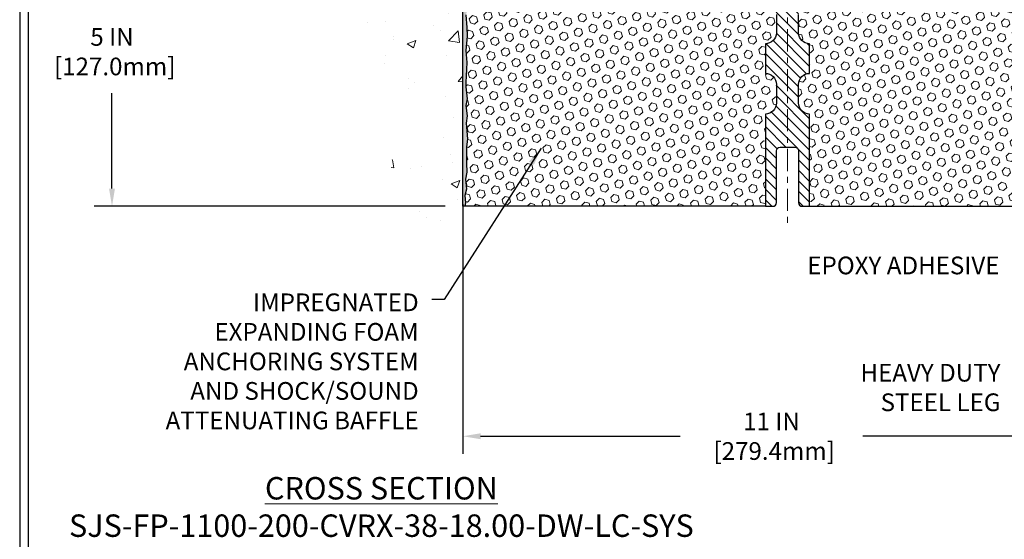
# Model space of a CAD drawing. Extents: x 13 to 3254, y -365 to 1977.
# Drawn here: x 524 to 540, y -351 to -342 of the extents above; entities that cross this region are included whole.
import ezdxf

# ---------------------------------------------------------------- set-up
doc = ezdxf.new("R2010")
doc.units = 0
doc.header["$LTSCALE"] = 5
doc.header["$MEASUREMENT"] = 0
doc.linetypes.add('CENTERX2', pattern=[4, 2.5, -0.5, 0.5, -0.5])
doc.layers.get('DEFPOINTS').update_dxf_attribs({"linetype": 'CONTINUOUS'})
for name, color, linetype, lineweight in [('CENTERLINE - L', 1, 'CENTERX2', 18), ('CONCRETE - H', 130, 'CONTINUOUS', 9), ('CONCRETE - L', 132, 'CONTINUOUS', 13), ('DIMS', 50, 'CONTINUOUS', 25), ('EPOXY ADHESIVE - H', 50, 'CONTINUOUS', 15), ('EPOXY ADHESIVE - L', 52, 'CONTINUOUS', 25), ('FOAM INSERT - H', 150, 'CONTINUOUS', 9), ('FOAM INSERT - L', 152, 'CONTINUOUS', 25), ('SPLINE - H', 253, 'CONTINUOUS', 5), ('SPLINE - L', 7, 'CONTINUOUS', 25), ('TBLOCK-T3', 241, 'CONTINUOUS', 20), ('TBLOCK-T5', 111, 'CONTINUOUS', 30), ('TEXT - 4', 241, 'CONTINUOUS', 25)]:
    doc.layers.add(name, color=color, linetype=linetype, lineweight=lineweight)
doc.styles.add('ROMANC', font='ROMANC.shx', dxfattribs={"width": 0.7, "height": 3.2})
doc.styles.add('ROMANS', font='romans', dxfattribs={"width": 0.9})
doc.dimstyles.get("Standard").update_dxf_attribs({"dimtxt": 0.18, "dimasz": 0.18, "dimexe": 0.18, "dimexo": 0.0625, "dimgap": 0.09, "dimtad": 0, "dimtih": 1, "dimtoh": 1, "dimdec": 4, "dimzin": 0, "dimdsep": 46, "dimtxsty": 'Standard', "dimcen": 0.09, "dimadec": 0, "dimazin": 0, "dimtfac": 1, "dimtdec": 4, "dimtofl": 0, "dimtmove": 0, "dimatfit": 3, "dimfxl": 1, "dimtolj": 1, "dimtzin": 0, "dimarcsym": 0})

# ---------------------------------------------------------------- blocks, each defined once
blk = doc.blocks.new('*D21')
at = {"layer": 'DEFPOINTS', "color": 0, "transparency": 16777216}
for p in [(531.1957533048397, -340.194352218168), (525.2505555775817, -345.1943522181679), (531.1957533048393, -345.1943522181679)]:
    blk.add_point(p, dxfattribs=at)
at = {"layer": 'DIMS', "color": 0, "lineweight": -2, "transparency": 16777216}
for p, q in [((530.8957533048398, -340.194352218168), (524.9505555775818, -340.194352218168)), ((525.2505555775817, -340.494352218168), (525.2505555775817, -341.8766134505958)), ((525.2505555775817, -344.8943522181679), (525.2505555775817, -343.2766134505957)), ((530.8957533048393, -345.1943522181679), (524.9505555775818, -345.1943522181679))]:
    blk.add_line(p, q, dxfattribs=at)
at = {"layer": 'DIMS', "color": 0, "transparency": 16777216}
for points in [[(525.2005555775818, -340.494352218168), (525.3005555775817, -340.494352218168), (525.2505555775817, -340.194352218168)], [(525.2005555775818, -344.8943522181679), (525.3005555775817, -344.8943522181679), (525.2505555775817, -345.1943522181679)]]:
    blk.add_solid(points, dxfattribs=at)
at = {"layer": 'DIMS', "color": 0, "transparency": 16777216, "insert": (525.2505555775818, -342.5766134505957), "char_height": 0.3, "attachment_point": 5}
blk.add_mtext('\\A1;5 IN\\P [127.0mm]', dxfattribs=at)
blk = doc.blocks.new('*D30')
at = {"layer": 'DEFPOINTS', "color": 0, "transparency": 16777216}
for p in [(531.1957533048399, -344.8598149595667), (542.1957533048493, -348.2525165214303), (542.1957533048493, -349.0876052885896)]:
    blk.add_point(p, dxfattribs=at)
at = {"layer": 'DIMS', "color": 0, "lineweight": -2, "transparency": 16777216}
for p, q in [((531.1957533048399, -345.1598149595667), (531.1957533048399, -349.3876052885896)), ((542.1957533048493, -348.5525165214303), (542.1957533048493, -349.3876052885896)), ((531.4957533048398, -349.0876052885896), (534.8748818779916, -349.0876052885896)), ((541.8957533048493, -349.0876052885896), (537.9748818779915, -349.0876052885896))]:
    blk.add_line(p, q, dxfattribs=at)
at = {"layer": 'DIMS', "color": 0, "transparency": 16777216}
for points in [[(531.4957533048398, -349.0376052885896), (531.4957533048398, -349.1376052885896), (531.1957533048399, -349.0876052885896)], [(541.8957533048493, -349.0376052885896), (541.8957533048493, -349.1376052885896), (542.1957533048493, -349.0876052885896)]]:
    blk.add_solid(points, dxfattribs=at)
at = {"layer": 'DIMS', "color": 0, "transparency": 16777216, "insert": (536.4248818779915, -349.0876052885896), "char_height": 0.3, "attachment_point": 5}
blk.add_mtext('\\A1;11 IN\\P [279.4mm]', dxfattribs=at)

msp = doc.modelspace()

# ---------------------------------------------------------------- hatches: boundary and pattern name
at = {"layer": 'CONCRETE - H'}
h = msp.add_hatch(dxfattribs=at)
h.set_pattern_fill('AR-CONC', color=256, scale=0.21)
h.set_pattern_definition([(49.99999999999999, (2.5, 0), (1.506246383461582, -0.1317794834634497), [0.1575, -1.7325]), (355, (2.5, 0), (-0.2913778005873, 1.579603480770025), [0.126, -1.386]), (100.45144446, (2.6255205301, -0.0109816224), (1.214868578126935, 1.447823981034122), [0.1338544031999999, -1.472398435199999]), (46.18420000000002, (2.5, 0.42), (2.241206794410302, -0.3475904896654607), [0.2362499999999999, -2.598749999999999]), (96.63563549, (2.6867671645, 0.3910340553), (1.96279008591588, 2.045649061626556), [0.2007817182, -2.208598895999999]), (351.1841639899999, (2.5, 0.42), (1.962790084615023, 2.045649060566979), [0.189, -2.0790000021]), (21, (2.71, 0.315), (1.25350480944877, -0.8454996703972115), [0.1575, -1.7325]), (326.0000000000001, (2.71, 0.315), (0.5109621970353216, 1.522815094598391), [0.126, -1.386]), (71.45144474, (2.8144587334, 0.2445416946), (1.764466991132939, 0.677315420893343), [0.133854399, -1.4723984352]), (37.50000000000001, (2.5, 0), (0.0255356961663104, 0.6990770930457542), [0, -1.3692, 0, -1.407, 0, -1.39125]), (7.499999999999999, (2.5, 0), (0.552446028628512, 0.8282645949529565), [0, -0.8021999999999999, 0, -1.3377, 0, -0.53025]), (327.5, (2.0317, 0), (1.121027115962059, -0.04736523064219748), [0, -0.525, 0, -1.638, 0, -2.1735]), (317.5, (1.8217, 0), (1.224690955619011, 0.2102204628978672), [0, -0.6825, 0, -1.0878, 0, -1.5435])])
edge = h.paths.add_edge_path()
edge.add_spline(control_points=[(531.1957533048397, -336.7763421649036), (530.3014572064028, -336.5981402130875), (527.9898298137432, -336.1375136779128), (527.5348486554484, -341.1162785630619), (530.724959187505, -342.6583194084706), (529.5250086941846, -345.8496796228691), (530.7375065106472, -345.6914635249813), (531.1957533048397, -345.6316679371772)], knot_values=[0, 0, 0, 0, 2.379467698569556, 6.150583371186127, 9.842178415861273, 11.69548124464245, 12.8214592743456, 12.8214592743456, 12.8214592743456, 12.8214592743456], degree=3, periodic=0)
edge.add_line((531.1957533048397, -345.6316679371772), (531.1957533048397, -338.600602218168))
edge.add_line((531.1957533048397, -338.600602218168), (529.2957533048402, -338.600602218168))
edge.add_line((529.2957533048402, -338.600602218168), (529.2957533048402, -338.581852218168))
edge.add_line((529.2957533048402, -338.581852218168), (529.1832533048405, -338.5971931272588))
edge.add_line((529.1832533048405, -338.5971931272588), (529.1832533048405, -338.6112426872858))
edge.add_line((529.1832533048405, -338.6112426872858), (529.1332533048403, -338.6112426872858))
edge.add_line((529.1332533048403, -338.6112426872858), (529.1332533048403, -338.600602218168))
edge.add_line((529.1332533048403, -338.600602218168), (529.1207533048405, -338.6006022181681))
edge.add_line((529.1207533048405, -338.6006022181681), (529.1207533048405, -338.3631022181682))
edge.add_line((529.1207533048405, -338.3631022181682), (529.1332533048403, -338.363102218168))
edge.add_line((529.1332533048403, -338.363102218168), (529.1332533048403, -338.3524617490502))
edge.add_line((529.1332533048403, -338.3524617490502), (529.1832533048405, -338.3524617490502))
edge.add_line((529.1832533048405, -338.3524617490502), (529.1832533048405, -338.3665113090772))
edge.add_line((529.1832533048405, -338.3665113090772), (529.2957533048402, -338.381852218168))
edge.add_line((529.2957533048402, -338.381852218168), (529.2957533048402, -338.363102218168))
edge.add_line((529.2957533048402, -338.363102218168), (531.1957533048397, -338.363102218168))
edge.add_line((531.1957533048397, -338.363102218168), (531.1957533048397, -336.7763421649035))
h.paths.add_polyline_path([(526.6675571351393, -339.0835735429016), (528.7175571351395, -339.0835735429016), (528.7175571351395, -338.1335735429016), (526.6675571351393, -338.1335735429016)], flags=9)
at = {"layer": 'EPOXY ADHESIVE - H'}
h = msp.add_hatch(dxfattribs=at)
h.set_pattern_fill('AR-SAND', color=256, scale=0.048, style=0)
h.set_pattern_definition([(37.50000000000001, (479.6328936693531, -354.8586540970144), (-0.003023681189261192, 0.09248754091263162), [0, -0.07296, 0, -0.0816, 0, -0.078]), (7.499999999999999, (479.6328936693531, -354.8586540970144), (0.0849492818528509, 0.1354630111310275), [0, -0.03936, 0, -0.06576000000000001, 0, -0.0252]), (327.5, (479.5738536693531, -354.8586540970144), (0.1494788093640718, 0.0002716345697743172), [0, -0.024, 0, -0.0864, 0, -0.1128]), (317.5, (479.5738536693531, -354.8586540970144), (0.1442940770194701, 0.04212842711684397), [0, -0.012, 0, -0.05664, 0, -0.06480000000000001])])
edge = h.paths.add_edge_path()
edge.add_line((531.2429915108731, -340.9890431798817), (531.2416736737836, -341.3027165428951))
edge.add_line((531.2416736737836, -341.3027165428951), (531.224696573201, -341.4160996812114))
edge.add_line((531.224696573201, -341.4160996812114), (531.241400143699, -341.5150427866295))
edge.add_line((531.241400143699, -341.5150427866295), (531.2478116888814, -341.7264226528235))
edge.add_line((531.2478116888814, -341.7264226528235), (531.2670426773606, -341.886558174577))
edge.add_line((531.2670426773606, -341.886558174577), (531.2478116888814, -341.9506119389701))
edge.add_line((531.2478116888814, -341.9506119389701), (531.2606311321782, -342.1683965151399))
edge.add_line((531.2606311321782, -342.1683965151399), (531.2670426773606, -342.3111889653181))
edge.add_line((531.2670426773606, -342.3111889653181), (531.2478116888814, -342.5545946029368))
edge.add_line((531.2478116888814, -342.5545946029368), (531.2606311321782, -342.7595697591544))
edge.add_line((531.2606311321782, -342.7595697591544), (531.2478116888814, -343.0990571541341))
edge.add_line((531.2478116888814, -343.0990571541341), (531.2478116888814, -343.1740492801262))
edge.add_line((531.2478116888814, -343.1740492801262), (531.2670426773606, -343.3726175048239))
edge.add_line((531.2670426773606, -343.3726175048239), (531.2478116888814, -343.4879133921134))
edge.add_line((531.2478116888814, -343.4879133921134), (531.2670426773606, -343.6608605553632))
edge.add_line((531.2670426773606, -343.6608605553632), (531.2542232340637, -343.7889680841488))
edge.add_line((531.2542232340637, -343.7889680841488), (531.2734505754751, -344.0515922947828))
edge.add_line((531.2734505754751, -344.0515922947828), (531.2545305348202, -344.1943522181692))
edge.add_line((531.2545305348202, -344.1943522181692), (531.2580269019521, -344.3308333956903))
edge.add_line((531.2580269019521, -344.3308333956903), (531.2549705852578, -344.462206051605))
edge.add_line((531.2549705852576, -344.4622060516051), (531.2610832186463, -344.6180200823406))
edge.add_line((531.2610832186464, -344.6180200823406), (531.2427452157609, -344.7371719747728))
edge.add_line((531.2427452157609, -344.7371719747728), (531.258026901952, -344.9021515591023))
edge.add_line((531.2580269019521, -344.9021515591023), (531.2274636322895, -345.0121378979405))
edge.add_line((531.2274636322894, -345.0121378979406), (531.2427452157609, -345.1374002101501))
edge.add_line((531.2427452157609, -345.1374002101501), (531.2300807203023, -345.194352218168))
edge.add_line((531.2300807203025, -345.194352218168), (531.1957533048394, -345.194352218168))
edge.add_line((531.1957533048393, -345.194352218168), (531.1957533048388, -341.0693522181681))
edge.add_arc((530.9989844288235, -340.8995643105151), 0.25989598718241, 319.2097510610757, 339.8617083185462)
at = {"layer": 'FOAM INSERT - H'}
h = msp.add_hatch(dxfattribs=at)
h.set_pattern_fill('HEX', color=256, scale=0.590551181102362, angle=45, style=0)
h.set_pattern_definition([(45, (155.2350725422829, -317.0326615410265), (-0.0904093163161741, 0.09040931631617412), [0.07381889763779526, -0.1476377952755905]), (165, (155.2350725422829, -317.0326615410265), (-0.0330921065105027, -0.1235014228266768), [0.07381889763779526, -0.1476377952755905]), (104.9999999999999, (155.2872703853823, -316.9804636979271), (-0.1235014228266768, -0.03309210651050263), [0.07381889763779526, -0.1476377952755905])])
h.paths.add_polyline_path([(536.3207533048388, -342.4443522181681, 0.4142135623730951), (536.5082533048388, -342.2568522181681), (536.5082533048388, -341.9443522181681, 0.4142135623730951), (536.3207533048388, -341.7568522181681), (536.3207533048388, -341.069352218168, -0.1620058556709566), (536.2582533048388, -340.9176079820592), (536.2582533048388, -340.6956772345363, -0.3419987131549196), (536.2230970548329, -340.7410637581262, -0.4678085753714859), (536.1061607390501, -340.6571488408533), (536.1027585954586, -340.6107664595448, 0.320489142939078), (536.0284436954192, -340.5213658870103, 0.1515125627006607), (535.5073647590174, -340.5441758780499, 0.2401970623374301), (535.3828842447257, -340.6765040429489, -0.7503183281469301), (535.2028628712816, -340.6765040429489, 0.2401970623375249), (535.0783823569897, -340.5441758780499, 0.173965987152345), (534.4837571640747, -340.5441758780615, 0.2401970623185233), (534.3592766497922, -340.6765040429515, -0.7503183281212747), (534.179255276349, -340.6765040429515, 0.2401970623185233), (534.0547747620661, -340.5441758780614, 0.1739659871568139), (533.4601495691369, -340.544175878055, 0.240197062328848), (533.3356690548493, -340.6765040429499, -0.7503183281349882), (533.1556476814052, -340.6765040429499, 0.240197062328848), (533.0311671671174, -340.544175878055, 0.1739659871522719), (532.4365419742027, -340.5441758780562, 0.2401970623269664), (532.312061459916, -340.6765040429502, -0.7503183281325044), (532.1320400864721, -340.6765040429502, 0.2401970623269664), (532.0075595721852, -340.5441758780562, 0.1509661278053037), (531.4883006032909, -340.5208896734663, 0.3210783305030637), (531.4137789767875, -340.6103443381421), (531.4103458706292, -340.657148840844, -0.4678085754018813), (531.2934095548511, -340.7410637581052, -0.341998713239123), (531.2582533048397, -340.6956772345224), (531.2582533048397, -340.9176079820592, -0.07061630252949813), (531.2429915108731, -340.9890431798816), (531.2416736737836, -341.3027165428953), (531.224696573201, -341.4160996812114), (531.241400143699, -341.5150427866297), (531.2478116888814, -341.7264226528237), (531.2670426773606, -341.886558174577), (531.2478116888814, -341.95061193897), (531.2606311321784, -342.1683965151428), (531.2670426773606, -342.3111889653182), (531.2478116888814, -342.5545946029369), (531.2606311321782, -342.7595697591541), (531.2478116888814, -343.0990571541322), (531.2478116888814, -343.1740492801259), (531.2670426773606, -343.372617504824), (531.2478116888814, -343.4879133921133), (531.2670426773606, -343.6608605553634), (531.2542232340637, -343.7889680841485), (531.2734505754751, -344.0515922947829), (531.2545305348202, -344.1943522181688), (531.2580269019521, -344.3308333956905), (531.2549705852576, -344.4622060516041), (531.2610832186464, -344.6180200823405), (531.2427452157609, -344.7371719747727), (531.2580269019521, -344.9021515591025), (531.2274636322894, -345.0121378979403), (531.2427452157609, -345.1374002101504), (531.2300807203025, -345.1943522181679), (536.3207533048388, -345.194352218168), (536.3207533048388, -343.6318522181681, 0.4142135623730951), (536.5082533048388, -343.4443522181681), (536.5082533048388, -343.1318522181681, 0.4142135623730951), (536.3207533048388, -342.9443522181681)])
h = msp.add_hatch(dxfattribs=at)
h.set_pattern_fill('HEX', color=256, scale=0.590551181102362, angle=45, style=0)
h.set_pattern_definition([(45, (0, 0), (-0.09040931629367041, 0.09040931629367042), [0.07381889763779526, -0.1476377952755905]), (165, (0, 0), (-0.03309210650226577, -0.1235014227959361), [0.07381889763779526, -0.1476377952755905]), (105, (0.05219784309940064, 0.05219784309940063), (-0.1235014227959362, -0.03309210650226572), [0.07381889763779526, -0.1476377952755905])])
edge = h.paths.add_edge_path()
edge.add_line((542.1302863516836, -342.1815170214208), (542.1308754775004, -342.1683965151399))
edge.add_line((542.1308754775004, -342.1683965151399), (542.1436949207972, -341.95061193897))
edge.add_line((542.1436949207972, -341.95061193897), (542.124463932318, -341.886558174577))
edge.add_line((542.124463932318, -341.886558174577), (542.1436949207972, -341.7264226528234))
edge.add_line((542.1436949207972, -341.7264226528234), (542.1501064659795, -341.5150427866295))
edge.add_line((542.1501064659795, -341.5150427866295), (542.1668100364776, -341.4160996812113))
edge.add_line((542.1668100364776, -341.4160996812113), (542.149832935895, -341.302716542895))
edge.add_line((542.149832935895, -341.302716542895), (542.1485150988054, -340.9890431798792))
edge.add_arc((542.3925221808628, -340.8995643105135), 0.259895987189304, 183.9810485659723, 200.1382916806785, ccw=False)
edge.add_line((542.1332533048397, -340.9176079820592), (542.1332533048395, -340.6956772345225))
edge.add_arc((542.0863783048505, -340.6956772345225), 0.04687499998897238, -75.52248783857249, 0, ccw=False)
edge.add_arc((542.0746595548397, -340.6502907109255), 0.09375000000003655, 184.1951275989406, 284.47751217874827, ccw=False)
edge.add_line((541.9811607390503, -340.657148840844), (541.9777276328922, -340.6103443381435))
edge.add_arc((541.8779955627158, -340.6176596767212), 0.1000000000008899, 4.19512759777604, 75.39792307576406)
edge.add_arc((541.6812596339535, -341.3728283169449), 0.8803747182248445, 75.39792307659549, 109.73750262103)
edge.add_arc((541.4514893215477, -340.7324258179364), 0.2000000000000864, 109.7375026209974, 163.7631374635903)
edge.add_arc((541.1694558364854, -340.6502907109254), 0.09374999999998139, 196.2368625364417, 343.7631374635582, ccw=False)
edge.add_arc((540.8874223514235, -340.732425817936), 0.1999999999996626, 16.23686253632752, 70.26249737899481)
edge.add_arc((540.6576520390178, -341.3728283169448), 0.8803747182246989, 70.26249737897446, 109.7375026207904)
edge.add_arc((540.4278817266149, -340.7324258179352), 0.1999999999999479, 109.7375026208386, 163.763137463834)
edge.add_arc((540.1458482415525, -340.6502907109255), 0.09374999999999518, 196.2368625362222, 343.7631374637778, ccw=False)
edge.add_arc((539.86381475649, -340.7324258179356), 0.2000000000000674, 16.23686253625982, 70.26249737924472)
edge.add_arc((539.6340444440867, -341.3728283169447), 0.8803747182245335, 70.26249737919069, 109.7375026220205)
edge.add_arc((539.4042741316701, -340.7324258179402), 0.1999999999999541, 109.737502622049, 163.7631374628139)
edge.add_arc((539.1222406466092, -340.6502907109256), 0.09374999999998772, 196.2368625372005, 343.76313746279953, ccw=False)
edge.add_arc((538.840207161548, -340.7324258179405), 0.2000000000001161, 16.2368625372395, 70.26249737800364)
edge.add_arc((538.6104368491312, -341.3728283169449), 0.8803747182248131, 70.26249737797882, 109.7375026198036)
edge.add_arc((538.3806665367395, -340.7324258179314), 0.20000000000005, 109.7375026198592, 163.7631374646886)
edge.add_arc((538.0986330516761, -340.650290710926), 0.09374999999956606, 196.2368625353216, 343.7631374646784, ccw=False)
edge.add_arc((537.8165995666124, -340.7324258179316), 0.2000000000004416, 16.23686253534664, 70.2624973801431)
edge.add_arc((537.5868292542209, -341.3728283169443), 0.8803747182242355, 70.26249738019776, 104.7245101189789)
edge.add_arc((537.3884800843974, -340.6180817981235), 0.1000000000011072, 104.7245101198339, 175.8048724017415)
edge.add_line((537.2887480142209, -340.6107664595448), (537.2853458706301, -340.6571488408439))
edge.add_arc((537.1918470548293, -340.6502907109339), 0.09375000001073087, 255.522487826678, 355.80487240673006, ccw=False)
edge.add_arc((537.1801283048408, -340.6956772345363), 0.04687500000009993, 180.000000000139, 255.522487821421, ccw=False)
edge.add_line((537.1332533048407, -340.6956772345364), (537.1332533048407, -340.9176079820592))
edge.add_arc((536.8739844288176, -340.8995643105134), 0.2598959871893075, 319.20975106191423, 356.01895143400264, ccw=False)
edge.add_line((537.0707533048407, -341.0693522181681), (537.0707533048388, -341.7568522181681))
edge.add_arc((537.0707533048388, -341.9443522181681), 0.1875, 90, 180)
edge.add_line((536.8832533048388, -341.9443522181681), (536.8832533048388, -342.2568522181681))
edge.add_arc((537.0707533048388, -342.2568522181681), 0.1875, 180, 270)
edge.add_line((537.0707533048388, -342.444352218168), (537.0707533048388, -342.9443522181681))
edge.add_arc((537.0707533048388, -343.1318522181681), 0.1875, 90, 180)
edge.add_line((536.8832533048388, -343.1318522181681), (536.8832533048388, -343.4443522181681))
edge.add_arc((537.0707533048388, -343.4443522181681), 0.1875, 180, 270)
edge.add_line((537.0707533048388, -343.631852218168), (537.0707533048388, -345.1943522181681))
edge.add_line((537.0707533048388, -345.1943522181681), (542.3968488175324, -345.1943522181679))
edge.add_line((542.3968488175324, -345.1943522181679), (542.394210660643, -345.1130798081927))
edge.add_line((542.394210660643, -345.1130798081927), (542.3839112504011, -345.0121378979405))
edge.add_line((542.3839112504011, -345.0121378979405), (542.3999977564272, -344.9021515591023))
edge.add_line((542.3999977564272, -344.9021515591023), (542.3955114798464, -344.8173583469529))
edge.add_line((542.3955114798464, -344.8173583469529), (542.3896066853367, -344.7258124312891))
edge.add_line((542.3896066853367, -344.7258124312891), (542.3854494023717, -344.6372924456554))
edge.add_line((542.3854494023717, -344.6372924456554), (542.387795084127, -344.4910879929965))
edge.add_line((542.387795084127, -344.4910879929965), (542.387795084127, -344.2900553727171))
edge.add_line((542.387795084127, -344.2900553727171), (542.4056120111209, -344.0879606143349))
edge.add_line((542.4056120111209, -344.0879606143349), (542.3797026957036, -343.9029752139159))
edge.add_line((542.3797026957036, -343.9029752139159), (542.3711915881322, -343.7222397803748))
edge.add_line((542.3711915881322, -343.7222397803748), (542.3669360343465, -343.5347099918908))
edge.add_line((542.3669360343465, -343.5347099918908), (542.3414027116332, -343.2650887379245))
edge.add_line((542.3414027116332, -343.2650887379245), (542.1436949207972, -343.1740492801262))
edge.add_line((542.1436949207972, -343.1740492801262), (542.1436949207972, -343.099057154134))
edge.add_line((542.1436949207972, -343.099057154134), (542.1308754775004, -342.7595697591544))
edge.add_line((542.1308754775004, -342.7595697591544), (542.1436949207972, -342.5545946029367))
edge.add_line((542.1436949207972, -342.5545946029367), (542.124463932318, -342.311188965318))
edge.add_line((542.124463932318, -342.311188965318), (542.1302863516836, -342.1815170214208))
at = {"layer": 'SPLINE - H'}
h = msp.add_hatch(dxfattribs=at)
h.set_pattern_fill('ANSI31', color=256, angle=90, style=0)
h.set_pattern_definition([(135, (460.5156337284994, -366.5058367175337), (-0.08838834764831845, -0.08838834764831843), [])])
h.paths.add_polyline_path([(537.0707533048388, -340.4078888826512, -0.3866515939376127), (537.1957533048388, -340.2563522181681, 0.4142135623731033), (537.1337533048389, -340.1943522181681), (536.9772533048389, -340.1943522181681), (536.8522533048389, -340.3193522181681), (536.8522533048389, -340.9128522181681, -0.414213562373095), (536.6957533048388, -341.0693522181681), (536.6957533048388, -341.1943522181681, -0.4142135623730951), (536.8207533048388, -341.3193522181681, -0.4142135623730951), (536.6957533048388, -341.4443522181681), (536.6957533048388, -344.1943522181681), (536.8212533048389, -344.1943522181681, -0.4142135623731454), (536.8832533048388, -344.256352218168), (536.8832533048388, -345.1323522181681, 0.41421356237316), (536.945253304839, -345.1943522181681), (537.0707533048388, -345.1943522181681), (537.0707533048388, -343.6318522181681, -0.4142135623730951), (536.8832533048388, -343.4443522181681), (536.8832533048388, -343.1318522181681, -0.4142135623730951), (537.0707533048388, -342.9443522181681), (537.0707533048388, -342.4443522181681, -0.4142135623730951), (536.8832533048388, -342.2568522181681), (536.8832533048388, -341.9443522181681, -0.4142135623730951), (537.0707533048388, -341.7568522181681)])
h.paths.add_polyline_path([(536.6957533048388, -341.4443522181681, -0.4142135623730951), (536.5707533048388, -341.3193522181681, -0.4142135623730951), (536.6957533048388, -341.1943522181681), (536.6957533048388, -341.0693522181681, -0.4142135623731283), (536.539253304839, -340.9128522181681), (536.539253304839, -340.3193522181681), (536.414253304839, -340.1943522181681), (536.257753304839, -340.1943522181681, 0.4142135623730362), (536.1957533048388, -340.2563522181681, -0.3866515939375595), (536.3207533048388, -340.4078888826512), (536.3207533048388, -341.7568522181681, -0.4142135623730951), (536.5082533048388, -341.9443522181681), (536.5082533048388, -342.2568522181681, -0.4142135623730896), (536.3207533048388, -342.4443522181681), (536.3207533048388, -342.9443522181681, -0.4142135623730951), (536.5082533048388, -343.1318522181681), (536.5082533048388, -343.4443522181681, -0.4142135623730951), (536.3207533048388, -343.6318522181681), (536.3207533048388, -345.1943522181681), (536.4462533048389, -345.1943522181681, 0.4142135623731454), (536.5082533048388, -345.1323522181681), (536.5082533048388, -344.2563522181681, -0.4142135623731119), (536.570253304839, -344.1943522181681), (536.6957533048388, -344.1943522181681)])

# ---------------------------------------------------------------- linework, layer by layer
at = {"layer": 'CENTERLINE - L', "ltscale": 0.03}
msp.add_line((536.6957533048402, -339.4977041000305), (536.6957533048402, -345.4743360160904), dxfattribs=at)
at = {"layer": 'CONCRETE - L'}
msp.add_line((531.1957533048397, -345.6316679371772), (531.1957533048397, -336.7763421649036), dxfattribs=at)
at = {"layer": 'EPOXY ADHESIVE - L'}
msp.add_lwpolyline([(531.2478116888814, -341.9506119389701), (531.2606311321782, -342.1683965151399), (531.2670426773606, -342.3111889653181), (531.2478116888814, -342.5545946029368), (531.2606311321782, -342.7595697591544), (531.2478116888814, -343.0990571541341), (531.2478116888814, -343.1740492801262), (531.2670426773606, -343.3726175048239), (531.2478116888814, -343.4879133921134), (531.2670426773606, -343.6608605553632), (531.2542232340637, -343.7889680841488), (531.2734505754751, -344.0515922947828), (531.2545305348202, -344.1943522181692), (531.2580269019521, -344.3308333956903), (531.2549705852576, -344.4622060516051), (531.2610832186464, -344.6180200823406), (531.2427452157609, -344.7371719747728), (531.2580269019521, -344.9021515591023), (531.2274636322894, -345.0121378979406), (531.2427452157609, -345.1374002101501), (531.2300807203025, -345.194352218168), (531.1957533048393, -345.194352218168), (531.1957533048388, -341.0693522181681, 0.09035585911871209)], format="xyb", dxfattribs=at)
at = {"layer": 'FOAM INSERT - L'}
for p, q in [((536.3207533048397, -345.194352218168), (531.1957533048393, -345.1943522181679)), ((537.0707533048397, -345.194352218168), (542.3968488175324, -345.1943522181679))]:
    msp.add_line(p, q, dxfattribs=at)
at = {"layer": 'SPLINE - L'}
msp.add_lwpolyline([(536.5082533048388, -341.9443522181681), (536.5082533048388, -342.2568522181681, -0.414213562373095), (536.3207533048388, -342.4443522181681), (536.3207533048388, -342.9443522181681, -0.414213562373095), (536.5082533048388, -343.1318522181681), (536.5082533048388, -343.4443522181681, -0.414213562373095), (536.3207533048388, -343.6318522181681), (536.3207533048388, -345.1943522181681), (536.4462533048389, -345.1943522181681, 0.414213562373095), (536.5082533048388, -345.1323522181681), (536.5082533048388, -344.2563522181681, -0.414213562373095), (536.570253304839, -344.1943522181681), (536.8212533048389, -344.1943522181681, -0.414213562373095), (536.8832533048388, -344.2563522181681), (536.8832533048388, -345.1323522181681, 0.4142135623730929), (536.945253304839, -345.1943522181681), (537.0707533048388, -345.1943522181681), (537.0707533048388, -343.6318522181681, -0.414213562373095), (536.8832533048388, -343.4443522181681), (536.8832533048388, -343.1318522181681, -0.414213562373095), (537.0707533048388, -342.9443522181681), (537.0707533048388, -342.4443522181681, -0.414213562373095), (536.8832533048388, -342.2568522181681), (536.8832533048388, -341.9443522181681, -0.414213562373095)], format="xyb", dxfattribs=at)
at = {"layer": 'TBLOCK-T5'}
for points in [[(562.7565986000783, -328.9327165212512), (523.6867548500791, -328.9327165212512), (523.6867548500791, -358.3205290212512), (562.7565986000783, -358.3205290212512)], [(562.6148095313558, -352.9992227893488), (562.6148095313558, -329.0745055899724), (523.8285439187989, -329.0745055899724), (523.8285439187989, -352.9992227893488)]]:
    msp.add_lwpolyline(points, close=True, dxfattribs=at)

# ---------------------------------------------------------------- texts
at = {"layer": 'TBLOCK-T3', "insert": (529.81513065234, -349.7783013273641), "char_height": 0.38, "attachment_point": 2, "style": 'ROMANC'}
msp.add_mtext_dynamic_manual_height_columns('{\\LCROSS SECTION\\P\\pt0.76,1.14,1.9,2.28,4.18,4.94,5.7;}SJS-FP-1100-200-CVRX-38-18.00-DW-LC-SYS', width=5.912575479363568, gutter_width=90, heights=[0], dxfattribs=at)
at = {"layer": 'TEXT - 4', "char_height": 0.3, "style": 'ROMANS'}
for s, insert, attachment_point in [('EPOXY ADHESIVE', (537.0310077176081, -346.0458923832047), 1), ('IMPREGNATED \\PEXPANDING FOAM \\PANCHORING SYSTEM \\PAND SHOCK/SOUND \\PATTENUATING BAFFLE', (530.4470730089054, -346.6701561595882), 3)]:
    msp.add_mtext(s, dxfattribs=dict(at, insert=insert, attachment_point=attachment_point))
at = {"layer": 'TEXT - 4', "insert": (540.3043775178363, -347.8623853917771), "char_height": 0.3, "attachment_point": 3, "style": 'ROMANS'}
msp.add_mtext_dynamic_manual_height_columns('HEAVY DUTY\\PSTEEL LEG', width=2.557678381612902, gutter_width=90, heights=[0], dxfattribs=at)

# ---------------------------------------------------------------- dimensions: what is measured, and where the dimension line sits
at = {"layer": 'DIMS'}
dim = msp.add_linear_dim(base=(525.2505555775817, -345.1943522181679), p1=(531.1957533048397, -340.194352218168), p2=(531.1957533048393, -345.1943522181679), angle=90, text='<>\\P[]', dimstyle='Standard', override={"dimtxt": 0.3, "dimasz": 0.3, "dimexe": 0.3, "dimexo": 0.3, "dimgap": 0.3, "dimlunit": 5, "dimpost": ' IN', "dimfrac": 2}, dxfattribs=at)
dim.commit()
dim.dimension.update_dxf_attribs({"geometry": '*D21', "text_midpoint": (525.2505555775818, -342.5766134505957), "dimtype": 160})
dim = msp.add_linear_dim(base=(542.1957533048493, -349.0876052885896), p1=(531.1957533048399, -344.8598149595667), p2=(542.1957533048493, -348.2525165214303), text='<>\\P[]', dimstyle='Standard', override={"dimtxt": 0.3, "dimasz": 0.3, "dimexe": 0.3, "dimexo": 0.3, "dimgap": 0.3, "dimlunit": 5, "dimpost": ' IN'}, dxfattribs=at)
dim.commit()
dim.dimension.update_dxf_attribs({"geometry": '*D30', "text_midpoint": (536.4248818779915, -349.0876052885896), "dimtype": 160})

# ---------------------------------------------------------------- leaders
at = {"layer": 'TEXT - 4'}
msp.add_leader([(532.5196401304116, -344.2127007673097), (530.8778826946378, -346.7711991837661), (530.6708697291548, -346.7711991837661)], dimstyle='Standard', override={"dimasz": 0.3}, dxfattribs=at)

doc.saveas('drawing.dxf')
